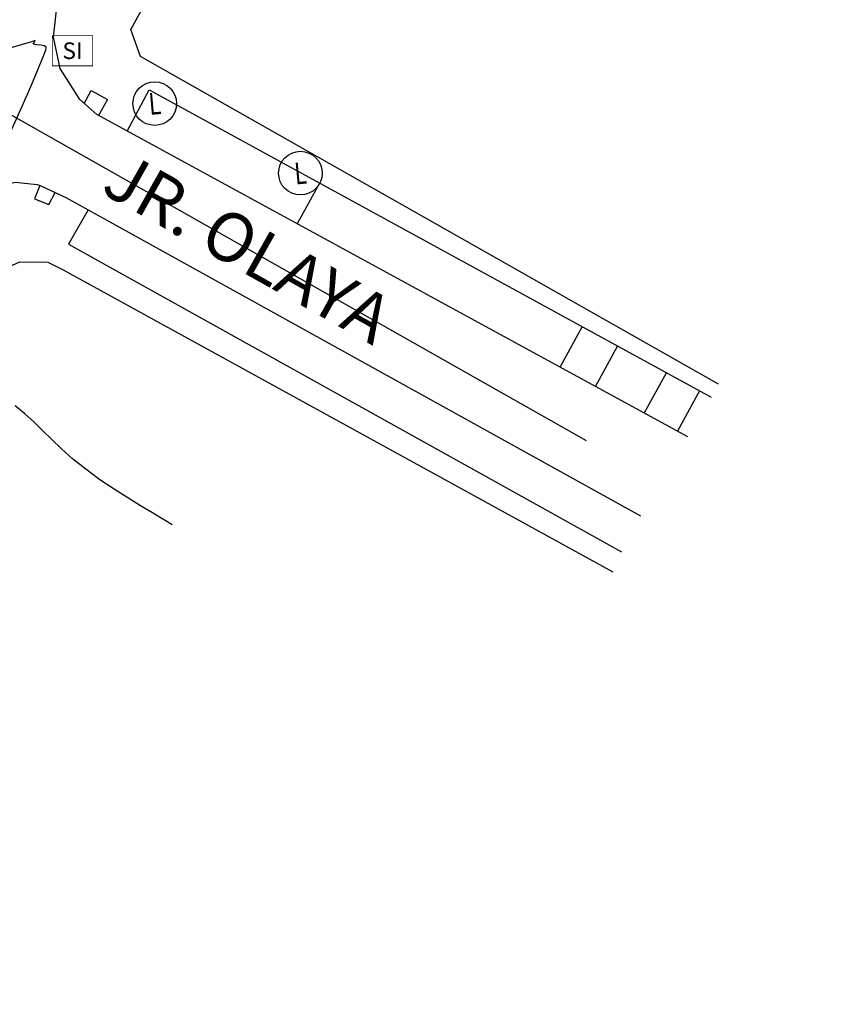
# Model space of a CAD drawing. Units: metres. Extents: x 0 to 286741, y 0 to 8672538.
# Drawn here: x 269121 to 269167, y 8664894 to 8664950 of the extents above; entities that cross this region are included whole.
import ezdxf
from ezdxf import colors
from ezdxf.entities.mleader import LeaderData, LeaderLine
from ezdxf.enums import TextEntityAlignment as Align
from ezdxf.math import Vec2, Vec3

# ---------------------------------------------------------------- set-up
doc = ezdxf.new("R2010")
doc.units = ezdxf.units.M
for name, color, linetype in [('02_TIN', 7, 'Continuous'), ('MANZANA', 251, 'Continuous'), ('PLAN - SEÑAL INFORMATIVA', 92, 'Continuous'), ('POSTE LUMINARIA', 1, 'Continuous'), ('RAMPAS', 16, 'Continuous'), ('TEMPORAL EJES', 7, 'Continuous'), ('TEXTOS CALLES JR', 2, 'Continuous'), ('VEREDA', 1, 'Continuous')]:
    doc.layers.add(name, color=color, linetype=linetype)
doc.layers.add('40GENE-102-DIMENSION', color=40, linetype='Continuous', lineweight=30)
doc.styles.add('_Texto-Romans-1', font='romans.shx')
doc.styles.add('L140_E1-2000', font='romans.shx', dxfattribs={"height": 6.4})
doc.styles.add('ROMANS', font='romans.shx')
doc.styles.add('ROMANS-SP', font='romans.shx', dxfattribs={"width": 0.75})

# ---------------------------------------------------------------- blocks, each defined once
blk = doc.blocks.new('Ssv-SI')
at = {"color": 92, "const_width": 0.0413}
blk.add_lwpolyline([(-1.257, 0.918), (1.057, 0.918), (1.057, -0.809), (-1.257, -0.809)], close=True, dxfattribs=at)
at = {"color": 92, "style": '_Texto-Romans-1'}
blk.add_text('SI', height=0.95, dxfattribs=at).set_placement((-0.1, 0.055), align=Align.MIDDLE_CENTER)

msp = doc.modelspace()

# ---------------------------------------------------------------- linework, layer by layer
at = {"layer": '02_TIN', "color": 32, "linetype": 'Continuous', "lineweight": -3, "elevation": 17.5}
for points in [[(269120.877046, 8664943.454988), (269121.489585, 8664944.820695), (269122.05456, 8664946.113865), (269122.517071, 8664947.209978), (269122.776411, 8664947.861312), (269122.887913, 8664948.176399), (269122.916133, 8664948.288938), (269122.915092, 8664948.312963), (269122.889439, 8664948.34799), (269122.803859, 8664948.400146), (269122.620004, 8664948.443387), (269122.35585, 8664948.463044), (269122.176294, 8664948.485096), (269122.235889, 8664948.598377), (269122.293049, 8664948.70269), (269122.071321, 8664948.636593), (269121.491171, 8664948.44953), (269120.649784, 8664948.200884)], [(269130.117712, 8664920.987423), (269130.02163, 8664921.048735), (269129.817597, 8664921.17603), (269129.4837, 8664921.37891), (269128.991654, 8664921.672421), (269128.312295, 8664922.07783), (269127.575741, 8664922.528048), (269126.79726, 8664923.025225), (269125.992121, 8664923.571512), (269125.175591, 8664924.169062), (269124.424198, 8664924.774637), (269123.783443, 8664925.345661), (269123.222048, 8664925.885278), (269122.708737, 8664926.396631), (269122.212233, 8664926.882863), (269121.701261, 8664927.347118), (269121.144543, 8664927.792538)]]:
    msp.add_lwpolyline(points, dxfattribs=at)
at = {"layer": 'MANZANA', "color": 251, "flags": 128}
for points, elevation in [([(269161.356294, 8664929.04133), (269128.317231, 8664947.791321), (269127.75043, 8664949.333378), (269136.659078, 8664965.526495), (269141.21009, 8664973.798804), (269167.891364, 8665023.11719), (269172.287578, 8665024.453007), (269204.947086, 8665006.304755)], 18.024805), ([(269110.812068, 8664839.610343), (269077.529126, 8664858.525063), (269119.990739, 8664935.412272), (269121.415816, 8664936.041885), (269123.011383, 8664936.027612), (269123.894808, 8664935.572208), (269155.326441, 8664918.298867)], 17.122567)]:
    msp.add_lwpolyline(points, dxfattribs=dict(at, elevation=elevation))
at = {"layer": 'POSTE LUMINARIA', "color": 3}
for centre in [(269129.124681, 8664945.093905), (269137.457254, 8664941.113365)]:
    msp.add_circle(centre, 1.25, dxfattribs=at)
at = {"layer": 'RAMPAS', "elevation": 17.984236, "flags": 128}
for points in [[(269125.08681, 8664945.102041), (269125.490868, 8664945.836797), (269126.414214, 8664945.329029), (269125.911842, 8664944.40828)], [(269138.54461, 8664940.544754), (269137.27104, 8664938.210554)], [(269152.301395, 8664930.009798), (269153.569355, 8664932.328455)], [(269154.327636, 8664928.904254), (269155.59454, 8664931.22098)], [(269157.122198, 8664927.379506), (269158.387645, 8664929.693567)], [(269160.282522, 8664928.657352), (269159.020269, 8664926.343893)]]:
    msp.add_lwpolyline(points, dxfattribs=at)
at = {"layer": 'RAMPAS', "flags": 128}
msp.add_lwpolyline([(269122.552114, 8664940.411511), (269122.242541, 8664939.640438), (269123.060224, 8664939.312152), (269123.429961, 8664940.002824)], dxfattribs=at)
at = {"layer": 'TEMPORAL EJES', "color": 2}
msp.add_polyline3d([(269153.81591, 8664925.806396, 0), (269068.652526, 8664974.06003, 0)], dxfattribs=at)
at = {"layer": 'VEREDA', "elevation": 17.984236, "flags": 128}
for points in [[(269159.612469, 8664926.020781), (269125.808853, 8664944.464471), (269124.830916, 8664945.327997), (269123.719288, 8664947.093615), (269123.325625, 8664948.887561), (269123.52656, 8664950.615483), (269124.725022, 8664953.432454), (269151.77103, 8665002.159975), (269164.882369, 8665025.877835), (269166.183549, 8665027.658924), (269167.230052, 8665028.423197), (269167.935612, 8665028.938476), (269168.878301, 8665029.184529), (269169.640478, 8665029.27975), (269170.602795, 8665029.270272), (269171.660417, 8665029.003675), (269174.204534, 8665027.557602), (269173.167683, 8665025.733439), (269205.698142, 8665007.656656)], [(269127.547837, 8664943.515659), (269128.796404, 8664945.875572), (269160.942475, 8664928.296456)]]:
    msp.add_lwpolyline(points, dxfattribs=at)
at = {"layer": 'VEREDA', "flags": 128}
for points in [[(269077.318131, 8664862.207629), (269117.836049, 8664935.479384), (269115.559315, 8664936.783279), (269116.224069, 8664937.869713), (269117.304458, 8664939.112379), (269119.092753, 8664940.107514), (269121.134401, 8664940.588195), (269122.394811, 8664940.456367), (269122.562919, 8664940.40843), (269124.075094, 8664939.701027), (269125.323326, 8664939.005609), (269124.188136, 8664937.056631), (269155.816203, 8664919.438577)], [(269125.323326, 8664939.005609), (269156.898297, 8664921.497161)]]:
    msp.add_lwpolyline(points, dxfattribs=at)

# ---------------------------------------------------------------- block references
at = {"layer": 'PLAN - SEÑAL INFORMATIVA'}
msp.add_blockref('Ssv-SI', (269124.521045, 8664948.063327), dxfattribs=at)

# ---------------------------------------------------------------- texts
at = {"layer": 'POSTE LUMINARIA', "color": 2, "style": 'ROMANS', "width": 0.75}
for p in [(269129.124681, 8664945.093905), (269137.457254, 8664941.113365)]:
    msp.add_text('L', height=1.24732, rotation=5.0849437, dxfattribs=at).set_placement(p, align=Align.MIDDLE_CENTER)
at = {"layer": 'TEXTOS CALLES JR', "color": 2, "style": 'L140_E1-2000'}
msp.add_text('JR. OLAYA', height=2.8, rotation=330.5839059, dxfattribs=at).set_placement((269125.954873, 8664940.055726))

# ---------------------------------------------------------------- next in the draw order: leaders
at = {"layer": '40GENE-102-DIMENSION'}
ml = msp.add_multileader_mtext('Standard', dxfattribs=at)
ml.set_content('\\A1;{\\C7;2 Ø 5/8"}', color=256, style='ROMANS-SP')
ml.set_leader_properties(color=252, linetype='ByLayer', lineweight=-1)
ml.build(insert=Vec2(0, 0))
ml.multileader.update_dxf_attribs({"dogleg_length": 2, "arrow_head_size": 0.1875})
ctx = ml.context
ctx.base_point, ctx.char_height, ctx.arrow_head_size, ctx.landing_gap_size, ctx.plane_origin = Vec3(279680.726155, 8671458.736189), 0.225, 0.1875, 0.0675, Vec3(279684.850961, 8671470.171967)
notes = []
notes.append((ctx, [(0, (0, 0, 0), (0, 0), (1, 0), 1, [])]))
ctx.mtext.insert, ctx.mtext.flow_direction = Vec3(279680.793655, 8671458.869522), 5
ctx.mtext.has_bg_fill, ctx.mtext.bg_color, ctx.mtext.bg_scale_factor, ctx.mtext.bg_transparency, ctx.mtext.use_window_bg_color = 1, -1073741824, 1, 0, 1
for ctx, leaders in notes:
    for number, flags, end, landing, length, lines in leaders:
        leader = LeaderData()
        leader.index, (leader.has_last_leader_line, leader.has_dogleg_vector, leader.attachment_direction) = number, flags
        leader.last_leader_point, leader.dogleg_vector, leader.dogleg_length = Vec3(end), Vec3(landing), length
        for number, points, colour, breaks in lines:
            line = LeaderLine()
            line.index, line.vertices, line.color, line.breaks = number, Vec3.list(points), colors.encode_raw_color(colour), breaks
            leader.lines.append(line)
        ctx.leaders.append(leader)

# ---------------------------------------------------------------- next in the draw order: leaders
ml = msp.add_multileader_mtext('Standard', dxfattribs=at)
ml.set_content('\\A1;{\\C7;2 Ø 5/8"}', color=256, style='ROMANS-SP')
ml.set_leader_properties(color=252, linetype='ByLayer', lineweight=-1)
ml.build(insert=Vec2(0, 0))
ml.multileader.update_dxf_attribs({"dogleg_length": 2, "arrow_head_size": 0.1875})
ctx = ml.context
ctx.base_point, ctx.char_height, ctx.arrow_head_size, ctx.landing_gap_size, ctx.plane_origin = Vec3(279667.372824, 8671458.695142), 0.225, 0.1875, 0.0675, Vec3(279671.49763, 8671470.130921)
notes = []
notes.append((ctx, [(0, (0, 0, 0), (0, 0), (1, 0), 1, [])]))
ctx.mtext.insert, ctx.mtext.flow_direction = Vec3(279667.440324, 8671458.828476), 5
ctx.mtext.has_bg_fill, ctx.mtext.bg_color, ctx.mtext.bg_scale_factor, ctx.mtext.bg_transparency, ctx.mtext.use_window_bg_color = 1, -1073741824, 1, 0, 1
for ctx, leaders in notes:
    for number, flags, end, landing, length, lines in leaders:
        leader = LeaderData()
        leader.index, (leader.has_last_leader_line, leader.has_dogleg_vector, leader.attachment_direction) = number, flags
        leader.last_leader_point, leader.dogleg_vector, leader.dogleg_length = Vec3(end), Vec3(landing), length
        for number, points, colour, breaks in lines:
            line = LeaderLine()
            line.index, line.vertices, line.color, line.breaks = number, Vec3.list(points), colors.encode_raw_color(colour), breaks
            leader.lines.append(line)
        ctx.leaders.append(leader)

# ---------------------------------------------------------------- next in the draw order: leaders
ml = msp.add_multileader_mtext('Standard', dxfattribs=at)
ml.set_content('\\A1;{\\C7;2 Ø 5/8"}', color=256, style='ROMANS-SP')
ml.set_leader_properties(color=252, linetype='ByLayer', lineweight=-1)
ml.build(insert=Vec2(0, 0))
ml.multileader.update_dxf_attribs({"dogleg_length": 2, "arrow_head_size": 0.1875})
ctx = ml.context
ctx.base_point, ctx.char_height, ctx.arrow_head_size, ctx.landing_gap_size, ctx.plane_origin = Vec3(279681.102464, 8671467.868838), 0.225, 0.1875, 0.0675, Vec3(279685.222728, 8671478.754513)
notes = []
notes.append((ctx, [(0, (0, 0, 0), (0, 0), (1, 0), 1, [])]))
ctx.mtext.insert, ctx.mtext.flow_direction = Vec3(279681.169964, 8671468.002171), 5
ctx.mtext.has_bg_fill, ctx.mtext.bg_color, ctx.mtext.bg_scale_factor, ctx.mtext.bg_transparency, ctx.mtext.use_window_bg_color = 1, -1073741824, 1, 0, 1
for ctx, leaders in notes:
    for number, flags, end, landing, length, lines in leaders:
        leader = LeaderData()
        leader.index, (leader.has_last_leader_line, leader.has_dogleg_vector, leader.attachment_direction) = number, flags
        leader.last_leader_point, leader.dogleg_vector, leader.dogleg_length = Vec3(end), Vec3(landing), length
        for number, points, colour, breaks in lines:
            line = LeaderLine()
            line.index, line.vertices, line.color, line.breaks = number, Vec3.list(points), colors.encode_raw_color(colour), breaks
            leader.lines.append(line)
        ctx.leaders.append(leader)

# ---------------------------------------------------------------- next in the draw order: leaders
ml = msp.add_multileader_mtext('Standard', dxfattribs=at)
ml.set_content('\\A1;{\\C7;2 Ø 5/8"}', color=256, style='ROMANS-SP')
ml.set_leader_properties(color=252, linetype='ByLayer', lineweight=-1)
ml.build(insert=Vec2(0, 0))
ml.multileader.update_dxf_attribs({"dogleg_length": 2, "arrow_head_size": 0.1875})
ctx = ml.context
ctx.base_point, ctx.char_height, ctx.arrow_head_size, ctx.landing_gap_size, ctx.plane_origin = Vec3(279666.989526, 8671467.881472), 0.225, 0.1875, 0.0675, Vec3(279671.109791, 8671478.767147)
notes = []
notes.append((ctx, [(0, (0, 0, 0), (0, 0), (1, 0), 1, [])]))
ctx.mtext.insert, ctx.mtext.flow_direction = Vec3(279667.057026, 8671468.014805), 5
ctx.mtext.has_bg_fill, ctx.mtext.bg_color, ctx.mtext.bg_scale_factor, ctx.mtext.bg_transparency, ctx.mtext.use_window_bg_color = 1, -1073741824, 1, 0, 1
for ctx, leaders in notes:
    for number, flags, end, landing, length, lines in leaders:
        leader = LeaderData()
        leader.index, (leader.has_last_leader_line, leader.has_dogleg_vector, leader.attachment_direction) = number, flags
        leader.last_leader_point, leader.dogleg_vector, leader.dogleg_length = Vec3(end), Vec3(landing), length
        for number, points, colour, breaks in lines:
            line = LeaderLine()
            line.index, line.vertices, line.color, line.breaks = number, Vec3.list(points), colors.encode_raw_color(colour), breaks
            leader.lines.append(line)
        ctx.leaders.append(leader)

doc.saveas('drawing.dxf')
